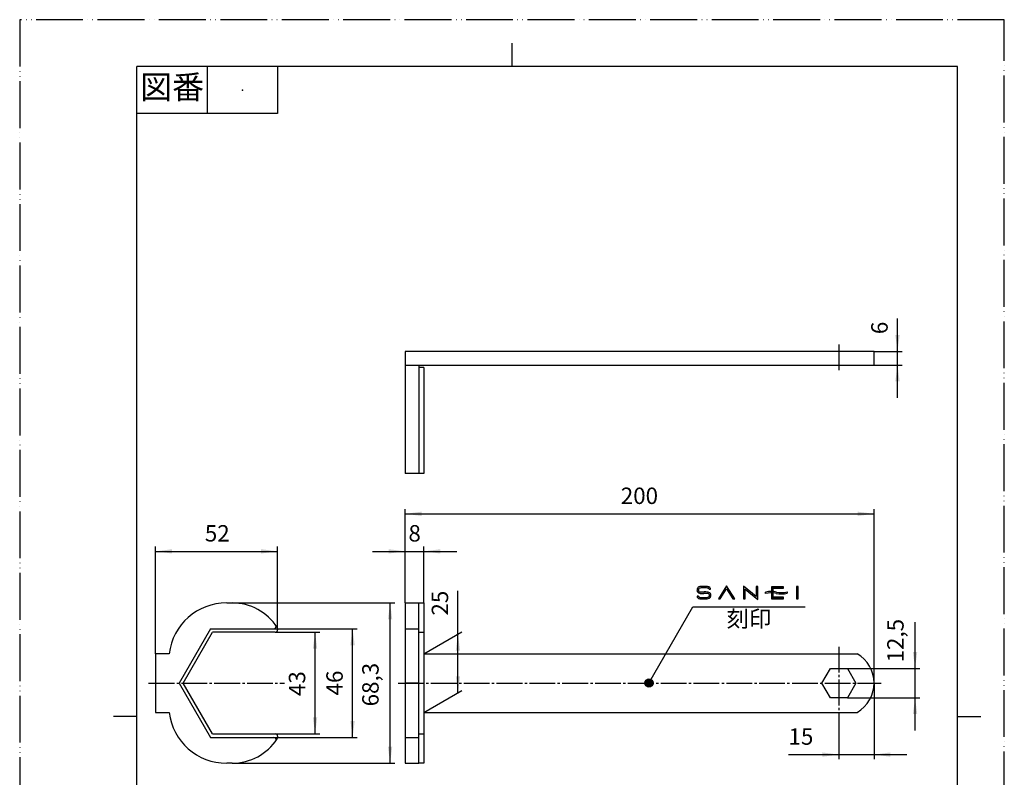
# Model space of a CAD drawing. Units: millimetres. Extents: x 0 to 420, y 0 to 594.
# Drawn here: x 0 to 420, y 271 to 594 of the extents above; entities that cross this region are included whole.
import ezdxf

# ---------------------------------------------------------------- set-up
doc = ezdxf.new("R2010")
doc.units = ezdxf.units.MM
doc.linetypes.add('DASH_CENTER', pattern=[14, 11, -1, 1, -1])
doc.linetypes.add('PHANTOM', pattern=[13, 10, -1, 0, -1, 0, -1])
doc.layers.add('1', color=7, linetype='Continuous')
doc.styles.add('CONVERTER_11', font='MS Mincho.ttf', dxfattribs={"width": 0.89})
doc.styles.add('CONVERTER_12', font='txt.shx', dxfattribs={"width": 0.9})
doc.dimstyles.new('ME10_DIM_10', dxfattribs={"dimtxt": 7, "dimasz": 7, "dimexe": 2, "dimexo": 0, "dimgap": 2, "dimtad": 1, "dimdsep": 46, "dimtxsty": 'CONVERTER_12', "dimsah": 1, "dimcen": 0.09, "dimclrd": 2, "dimclre": 2, "dimclrt": 7, "dimadec": 0, "dimazin": 0, "dimtfac": 1, "dimtdec": 4, "dimtix": 1, "dimtmove": 0, "dimatfit": 3, "dimfxl": 1, "dimtolj": 1, "dimtzin": 0, "dimarcsym": 0})
doc.dimstyles.new('ME10_DIM_14', dxfattribs={"dimtxt": 7, "dimasz": 7, "dimexe": 2, "dimexo": 0, "dimgap": 2, "dimtad": 1, "dimdsep": 46, "dimtxsty": 'CONVERTER_12', "dimsah": 1, "dimcen": 0.09, "dimclrd": 2, "dimclre": 2, "dimclrt": 7, "dimadec": 0, "dimazin": 0, "dimtfac": 1, "dimtdec": 4, "dimtix": 1, "dimtmove": 0, "dimatfit": 3, "dimfxl": 1, "dimtolj": 1, "dimtzin": 0, "dimarcsym": 0})
doc.dimstyles.new('ME10_DIM_15', dxfattribs={"dimtxt": 7, "dimasz": 7, "dimexe": 2, "dimexo": 0, "dimgap": 2, "dimtad": 1, "dimdsep": 46, "dimtxsty": 'CONVERTER_12', "dimsah": 1, "dimcen": 0.09, "dimclrd": 2, "dimclre": 2, "dimclrt": 7, "dimadec": 0, "dimazin": 0, "dimtfac": 1, "dimtdec": 4, "dimtix": 1, "dimtmove": 0, "dimatfit": 3, "dimfxl": 1, "dimtolj": 1, "dimtzin": 0, "dimarcsym": 0})
doc.dimstyles.new('ME10_DIM_16', dxfattribs={"dimtxt": 7, "dimasz": 7, "dimexe": 2, "dimexo": 0, "dimgap": 2, "dimtad": 1, "dimdsep": 46, "dimtxsty": 'CONVERTER_12', "dimsah": 1, "dimcen": 0.09, "dimclrd": 2, "dimclre": 2, "dimclrt": 7, "dimadec": 0, "dimazin": 0, "dimtfac": 1, "dimtdec": 4, "dimtix": 1, "dimtmove": 0, "dimatfit": 3, "dimfxl": 1, "dimtolj": 1, "dimtzin": 0, "dimarcsym": 0})
doc.dimstyles.new('ME10_DIM_17', dxfattribs={"dimtxt": 7, "dimasz": 7, "dimexe": 2, "dimexo": 0, "dimgap": 2, "dimtad": 1, "dimdsep": 46, "dimtxsty": 'CONVERTER_12', "dimsah": 1, "dimcen": 0.09, "dimclrd": 2, "dimclre": 2, "dimclrt": 7, "dimadec": 0, "dimazin": 0, "dimtfac": 1, "dimtdec": 4, "dimtix": 1, "dimtmove": 0, "dimatfit": 3, "dimfxl": 1, "dimtolj": 1, "dimtzin": 0, "dimarcsym": 0})
doc.dimstyles.new('ME10_DIM_18', dxfattribs={"dimtxt": 7, "dimasz": 7, "dimexe": 2, "dimexo": 0, "dimgap": 2, "dimtad": 1, "dimdsep": 46, "dimtxsty": 'CONVERTER_12', "dimsah": 1, "dimcen": 0.09, "dimclrd": 2, "dimclre": 2, "dimclrt": 7, "dimadec": 0, "dimazin": 0, "dimtfac": 1, "dimtdec": 4, "dimtix": 1, "dimtmove": 0, "dimatfit": 3, "dimfxl": 1, "dimtolj": 1, "dimtzin": 0, "dimarcsym": 0})
doc.dimstyles.new('ME10_DIM_19', dxfattribs={"dimtxt": 7, "dimasz": 7, "dimexe": 2, "dimexo": 0, "dimgap": 2, "dimtad": 1, "dimdsep": 46, "dimtxsty": 'CONVERTER_12', "dimsah": 1, "dimcen": 0.09, "dimclrd": 2, "dimclre": 2, "dimclrt": 7, "dimadec": 0, "dimazin": 0, "dimtfac": 1, "dimtdec": 4, "dimtix": 1, "dimtmove": 0, "dimatfit": 3, "dimfxl": 1, "dimtolj": 1, "dimtzin": 0, "dimarcsym": 0})
doc.dimstyles.new('ME10_DIM_20', dxfattribs={"dimtxt": 7, "dimasz": 7, "dimexe": 2, "dimexo": 0, "dimgap": 2, "dimtad": 1, "dimdsep": 46, "dimtxsty": 'CONVERTER_12', "dimsah": 1, "dimcen": 0.09, "dimclrd": 2, "dimclre": 2, "dimclrt": 7, "dimadec": 0, "dimazin": 0, "dimtfac": 1, "dimtdec": 4, "dimtix": 1, "dimtmove": 0, "dimatfit": 3, "dimfxl": 1, "dimtolj": 1, "dimtzin": 0, "dimarcsym": 0})
doc.dimstyles.new('ME10_DIM_21', dxfattribs={"dimtxt": 7, "dimasz": 7, "dimexe": 2, "dimexo": 0, "dimgap": 2, "dimtad": 1, "dimdsep": 46, "dimtxsty": 'CONVERTER_12', "dimsah": 1, "dimcen": 0.09, "dimclrd": 2, "dimclre": 2, "dimclrt": 7, "dimadec": 0, "dimazin": 0, "dimtfac": 1, "dimtdec": 4, "dimtix": 1, "dimtmove": 0, "dimatfit": 3, "dimfxl": 1, "dimtolj": 1, "dimtzin": 0, "dimarcsym": 0})
doc.dimstyles.new('ME10_DIM_22', dxfattribs={"dimtxt": 7, "dimasz": 7, "dimexe": 2, "dimexo": 0, "dimgap": 2, "dimtad": 1, "dimdsep": 46, "dimtxsty": 'CONVERTER_12', "dimsah": 1, "dimcen": 0.09, "dimclrd": 2, "dimclre": 2, "dimclrt": 7, "dimadec": 0, "dimazin": 0, "dimtfac": 1, "dimtdec": 4, "dimtix": 1, "dimtmove": 0, "dimatfit": 3, "dimfxl": 1, "dimtolj": 1, "dimtzin": 0, "dimarcsym": 0})
doc.dimstyles.get("Standard").update_dxf_attribs({"dimtxt": 0.18, "dimasz": 0.18, "dimexe": 0.18, "dimexo": 0.0625, "dimgap": 0.09, "dimtad": 0, "dimtih": 1, "dimtoh": 1, "dimdec": 4, "dimzin": 0, "dimdsep": 46, "dimtxsty": 'Standard', "dimcen": 0.09, "dimadec": 0, "dimazin": 0, "dimtfac": 1, "dimtdec": 4, "dimtofl": 0, "dimtmove": 0, "dimatfit": 3, "dimfxl": 1, "dimtolj": 1, "dimtzin": 0, "dimarcsym": 0})

# ---------------------------------------------------------------- blocks, each defined once
blk = doc.blocks.new('開示A4')
at = {"layer": '1', "color": 4, "linetype": 'PHANTOM'}
for p, q in [((210, 297), (0, 297)), ((0, 297), (0, 0)), ((210, 0), (210, 297))]:
    blk.add_line(p, q, dxfattribs=at)
at = {"layer": '1', "color": 2, "linetype": 'Continuous'}
for p, q in [((105, 287), (105, 292)), ((40, 287), (40, 277)), ((55, 287), (55, 277)), ((55, 277), (25, 277)), ((25, 148.5), (20, 148.5)), ((200, 148.5), (205, 148.5))]:
    blk.add_line(p, q, dxfattribs=at)
at = {"layer": '1', "color": 7, "linetype": 'Continuous'}
for p, q in [((25, 148.5), (25, 287)), ((105, 287), (25, 287)), ((200, 287), (105, 287)), ((200, 148.5), (200, 287)), ((25, 10), (25, 148.5)), ((200, 10), (200, 148.5))]:
    blk.add_line(p, q, dxfattribs=at)
at = {"layer": '1', "color": 4}
blk.add_point((47.5, 282), dxfattribs=at)
at = {"layer": '1', "color": 2, "insert": (32.5, 282), "char_height": 5, "attachment_point": 5, "line_spacing_factor": 0.454545, "style": 'CONVERTER_11'}
blk.add_mtext('図番', dxfattribs=at)
blk = doc.blocks.new('開示A4枠')
at = {"layer": '1', "xscale": 2, "yscale": 2, "zscale": 2}
blk.add_blockref('開示A4', (0, 0), dxfattribs=at)
blk = doc.blocks.new('R353-1-P1', base_point=(63, 277.04))
at = {"color": 7, "linetype": 'Continuous'}
for p, q in [((88.3, 345.34), (90.63, 345.34)), ((164.44, 345.34), (170.24, 345.34)), ((110, 334.45), (110, 333.84)), ((110, 288.54), (110, 287.93)), ((90.63, 277.04), (88.3, 277.04)), ((164.44, 277.04), (170.24, 277.04))]:
    blk.add_line(p, q, dxfattribs=at)
for centre, radius, start, end in [((88.13, 320.84), 24.5, 89.611, 173.3199), ((90.63, 322.34), 23, 33.4015, 90), ((108.38, 335.34), 1, 270, 36.2215), ((109, 333.84), 1, 270, 0), ((109, 334.45), 1, 0, 33.4015), ((88.13, 301.54), 24.5, 186.6801, 270.389), ((90.63, 300.04), 23, 270, 326.5985), ((108.38, 287.04), 1, 323.7785, 90), ((109, 288.54), 1, 0, 90), ((109, 287.93), 1, 326.5985, 0)]:
    blk.add_arc(centre, radius, start, end, dxfattribs=at)
at = {"layer": '1', "color": 7, "linetype": 'Continuous'}
for p, q in [((164.44, 452.57), (164.44, 400.57)), ((364.44, 452.57), (164.44, 452.57)), ((364.44, 446.77), (364.44, 452.57)), ((164.44, 446.77), (364.44, 446.77)), ((170.24, 446.77), (170.24, 400.57)), ((172.44, 445.77), (170.24, 445.77)), ((172.44, 445.77), (172.44, 400.57)), ((170.24, 400.57), (164.44, 400.57)), ((172.44, 400.57), (170.24, 400.57)), ((164.44, 345.34), (164.44, 277.04)), ((170.24, 277.04), (170.24, 345.34)), ((170.24, 345.34), (172.44, 345.34)), ((172.44, 345.34), (172.44, 277.04)), ((81.43, 334.34), (68.07, 311.19)), ((69.8, 311.19), (82.3, 332.84)), ((81.43, 334.34), (108.38, 334.34)), ((109, 332.84), (82.3, 332.84)), ((164.44, 334.34), (170.24, 334.34)), ((170.24, 332.84), (172.44, 332.84)), ((58, 323.69), (58, 298.69)), ((63.8, 323.69), (58, 323.69)), ((172.44, 323.69), (357.29, 323.69)), ((342.22, 311.19), (345.83, 317.44)), ((345.83, 317.44), (353.05, 317.44)), ((353.05, 317.44), (356.66, 311.19)), ((68.07, 311.19), (81.43, 288.04)), ((82.3, 289.54), (69.8, 311.19)), ((170.24, 311.19), (164.44, 311.19)), ((170.24, 311.19), (172.44, 311.19)), ((345.83, 304.94), (342.22, 311.19)), ((356.66, 311.19), (353.05, 304.94)), ((353.05, 304.94), (345.83, 304.94)), ((58, 298.69), (63.8, 298.69)), ((172.44, 298.69), (357.29, 298.69)), ((81.43, 288.04), (108.38, 288.04)), ((82.3, 289.54), (109, 289.54)), ((164.44, 288.04), (170.24, 288.04)), ((170.24, 289.54), (172.44, 289.54)), ((172.44, 277.04), (170.24, 277.04))]:
    blk.add_line(p, q, dxfattribs=at)
for start, end in [(0, 59.5497), (300.4503, 0)]:
    blk.add_arc((349.94, 311.19), 14.5, start, end, dxfattribs=at)
blk = doc.blocks.new('BU-L1', base_point=(155.23, 174.85))
at = {"layer": '1', "linetype": 'Continuous'}
h = blk.add_hatch(color=7, dxfattribs=at)
edge = h.paths.add_edge_path()
edge.add_arc((146.28, 174.3), 0.819, 348.0059, 360)
edge.add_arc((146.68, 174.3), 0.423, 360, 387.2114)
edge.add_arc((146.78, 174.36), 0.309, 27.2114, 70.7359)
edge.add_arc((146.65, 173.98), 0.704, 70.7359, 86.9255)
edge.add_arc((145.89, 159.92), 14.79, 86.9255, 90)
edge.add_arc((145.89, 188.37), 13.67, 266.8235, 270, ccw=False)
edge.add_arc((145.19, 175.63), 0.905, 244.0841, 266.8235, ccw=False)
edge.add_arc((145.04, 175.33), 0.566, 200.3951, 244.0841, ccw=False)
edge.add_arc((145.28, 175.42), 0.825, 180, 200.3951, ccw=False)
edge.add_arc((145.59, 175.42), 1.13, 167.7542, 180, ccw=False)
edge.add_arc((145.08, 175.53), 0.611, 110.0614, 167.7542, ccw=False)
edge.add_arc((145.33, 174.85), 1.34, 93.4171, 110.0614, ccw=False)
edge.add_arc((145.89, 165.46), 10.74, 90, 93.4171, ccw=False)
edge.add_arc((145.89, 166.92), 9.28, 85.0224, 90, ccw=False)
edge.add_arc((146.6, 175.05), 1.12, 68.4282, 85.0224, ccw=False)
edge.add_arc((146.82, 175.62), 0.508, 26.8586, 68.4282, ccw=False)
edge.add_arc((146.64, 175.53), 0.706, 5.8496, 26.8586, ccw=False)
edge.add_line((147.35, 175.6), (147.04, 175.6))
edge.add_arc((146.62, 175.52), 0.425, 11.0424, 25.7477)
edge.add_arc((146.82, 175.61), 0.206, 25.7477, 68.8635)
edge.add_arc((146.6, 175.06), 0.802, 68.8635, 85.0351)
edge.add_arc((145.88, 166.8), 9.09, 85.0351, 90)
edge.add_arc((145.88, 164.9), 10.99, 90, 92.871)
edge.add_arc((145.41, 174.44), 1.44, 92.871, 106.3881)
edge.add_arc((145.09, 175.52), 0.312, 106.3881, 168.0266)
edge.add_arc((145.59, 175.42), 0.825, 168.0266, 180)
edge.add_arc((145.27, 175.42), 0.507, 180, 198.8326)
edge.add_arc((145.06, 175.34), 0.284, 198.8326, 256.0055)
edge.add_arc((145.31, 176.36), 1.33, 256.0055, 267.6445)
edge.add_arc((145.96, 192.17), 17.15, 267.6445, 270)
edge.add_arc((145.96, 161.8), 13.22, 86.8261, 90, ccw=False)
edge.add_arc((146.64, 173.93), 1.06, 70.6097, 86.8261, ccw=False)
edge.add_arc((146.79, 174.36), 0.607, 30.1452, 70.6097, ccw=False)
edge.add_arc((146.69, 174.31), 0.716, 0.0689, 30.1452, ccw=False)
edge.add_arc((146.36, 174.31), 1.05, -15.8355, 0.0689, ccw=False)
edge.add_arc((146.82, 174.18), 0.576, 298.9631, 344.1645, ccw=False)
edge.add_arc((146.58, 174.61), 1.06, 273.3581, 298.9631, ccw=False)
edge.add_arc((145.94, 185.43), 11.91, 270.0033, 273.3581, ccw=False)
edge.add_arc((145.94, 183.14), 9.62, 264.9121, 270.0033, ccw=False)
edge.add_arc((145.17, 174.5), 0.938, 244.5947, 264.9121, ccw=False)
edge.add_arc((144.97, 174.07), 0.469, 232.6286, 244.5947, ccw=False)
edge.add_arc((145.04, 174.15), 0.572, 179.894, 232.6286, ccw=False)
edge.add_line((144.46, 174.16), (144.77, 174.16))
edge.add_arc((145.07, 174.16), 0.295, 181.3744, 210.1844)
edge.add_arc((145, 174.13), 0.22, 210.1844, 244.3729)
edge.add_arc((145.17, 174.47), 0.607, 244.3729, 264.9224)
edge.add_arc((145.95, 183.23), 9.4, 264.9224, 270)
edge.add_arc((145.95, 185.22), 11.39, 270, 273.3831)
edge.add_arc((146.57, 174.67), 0.821, 273.3831, 295.0497)
edge.add_arc((146.79, 174.2), 0.296, 295.0497, 348.0059)
for points in [[(150.76, 176.29), (149.01, 173.54), (149.39, 173.54), (150.76, 175.69), (152.13, 173.54), (152.51, 173.54)], [(157.08, 174.08), (154.41, 176.28), (154.41, 173.54), (154.73, 173.54), (154.73, 175.6), (157.4, 173.41), (157.4, 176.17), (157.08, 176.17)], [(162.9, 176.13), (160.35, 176.13), (160.35, 173.58), (162.9, 173.58), (162.9, 173.9), (160.67, 173.9), (160.67, 175.81), (162.9, 175.81)], [(166.03, 176.16), (165.71, 176.16), (165.71, 173.54), (166.03, 173.54)]]:
    blk.add_hatch(color=7, dxfattribs=at).paths.add_polyline_path(points)
h = blk.add_hatch(color=141, dxfattribs=at)
edge = h.paths.add_edge_path()
edge.add_arc((162.48, 179.76), 5.17, 257.5, 283.6502, ccw=False)
edge.add_arc((160.32, 170.02), 4.8, 77.5, 104.7346)
edge.add_line((159.09, 174.66), (159.09, 174.98))
edge.add_arc((160.31, 169.98), 5.15, 77.45, 103.6554, ccw=False)
edge.add_arc((162.47, 179.68), 4.79, 257.45, 284.8421)
edge.add_line((163.7, 175.05), (163.7, 174.73))
at = {"layer": '1', "color": 2, "linetype": 'Continuous'}
for p, q in [((147.04, 175.6), (147.35, 175.6)), ((150.76, 176.29), (149.01, 173.54)), ((149.39, 173.54), (150.76, 175.69)), ((152.51, 173.54), (150.76, 176.29)), ((150.76, 175.69), (152.13, 173.54)), ((157.08, 174.08), (154.41, 176.28)), ((154.41, 176.28), (154.41, 173.54)), ((154.73, 175.6), (157.4, 173.41)), ((154.73, 173.54), (154.73, 175.6)), ((157.08, 176.17), (157.08, 174.08)), ((157.4, 176.17), (157.08, 176.17)), ((157.4, 173.41), (157.4, 176.17)), ((159.09, 174.66), (159.09, 174.98)), ((160.35, 176.13), (160.35, 173.58)), ((162.9, 176.13), (160.35, 176.13)), ((160.67, 175.81), (162.9, 175.81)), ((160.67, 173.9), (160.67, 175.81)), ((162.9, 175.81), (162.9, 176.13)), ((163.7, 175.05), (163.7, 174.73)), ((166.03, 176.16), (165.71, 176.16)), ((165.71, 176.16), (165.71, 173.54)), ((166.03, 173.54), (166.03, 176.16)), ((144.46, 174.16), (144.77, 174.16)), ((149.01, 173.54), (149.39, 173.54)), ((152.13, 173.54), (152.51, 173.54)), ((154.41, 173.54), (154.73, 173.54)), ((160.35, 173.58), (162.9, 173.58)), ((162.9, 173.9), (160.67, 173.9)), ((162.9, 173.58), (162.9, 173.9)), ((165.71, 173.54), (166.03, 173.54))]:
    blk.add_line(p, q, dxfattribs=at)
for centre, radius, start, end in [((145.59, 175.42), 1.13, 167.7542, 180), ((145.28, 175.42), 0.825, 180, 200.3951), ((145.08, 175.53), 0.611, 110.0614, 167.7542), ((145.04, 175.33), 0.566, 200.3951, 244.0841), ((145.59, 175.42), 0.825, 168.0266, 180), ((145.27, 175.42), 0.507, 180, 198.8326), ((145.09, 175.52), 0.312, 106.3881, 168.0266), ((145.06, 175.34), 0.284, 198.8326, 256.0055), ((145.19, 175.63), 0.905, 244.0841, 266.8235), ((145.33, 174.85), 1.34, 93.4171, 110.0614), ((145.31, 176.36), 1.33, 256.0055, 267.6445), ((145.41, 174.44), 1.44, 92.871, 106.3881), ((145.89, 188.37), 13.67, 266.8235, 270), ((145.89, 165.46), 10.74, 90, 93.4171), ((145.96, 192.17), 17.15, 267.6445, 270), ((145.88, 164.9), 10.99, 90, 92.871), ((145.88, 166.8), 9.09, 85.0351, 90), ((145.89, 166.92), 9.28, 85.0224, 90), ((145.89, 159.92), 14.79, 86.9255, 90), ((145.96, 161.8), 13.22, 86.8261, 90), ((146.6, 175.06), 0.802, 68.8635, 85.0351), ((146.6, 175.05), 1.12, 68.4282, 85.0224), ((146.64, 173.93), 1.06, 70.6097, 86.8261), ((146.65, 173.98), 0.704, 70.7359, 86.9255), ((146.78, 174.36), 0.309, 27.2114, 70.7359), ((146.82, 175.61), 0.206, 25.7477, 68.8635), ((146.79, 174.36), 0.607, 30.1452, 70.6097), ((146.62, 175.52), 0.425, 11.0424, 25.7477), ((146.82, 175.62), 0.508, 26.8586, 68.4282), ((146.68, 174.3), 0.423, 360, 27.2114), ((146.28, 174.3), 0.819, 348.0059, 360), ((146.64, 175.53), 0.706, 5.8496, 26.8586), ((146.69, 174.31), 0.716, 0.0689, 30.1452), ((146.36, 174.31), 1.05, 344.1645, 0.0689), ((160.31, 169.98), 5.15, 77.45, 103.6554), ((160.32, 170.02), 4.8, 77.5, 104.7346), ((162.48, 179.76), 5.17, 257.5, 283.6502), ((162.47, 179.68), 4.79, 257.45, 284.8421), ((145.04, 174.15), 0.572, 179.894, 232.6286), ((144.97, 174.07), 0.469, 232.6286, 244.5947), ((145.07, 174.16), 0.295, 181.3744, 210.1844), ((145.17, 174.5), 0.938, 244.5947, 264.9121), ((145, 174.13), 0.22, 210.1844, 244.3729), ((145.17, 174.47), 0.607, 244.3729, 264.9224), ((145.94, 183.14), 9.62, 264.9121, 270.0033), ((145.95, 183.23), 9.4, 264.9224, 270), ((145.94, 185.43), 11.91, 270.0033, 273.3581), ((145.95, 185.22), 11.39, 270, 273.3831), ((146.57, 174.67), 0.821, 273.3831, 295.0497), ((146.58, 174.61), 1.06, 273.3581, 298.9631), ((146.79, 174.2), 0.296, 295.0497, 348.0059), ((146.82, 174.18), 0.576, 298.9631, 344.1645)]:
    blk.add_arc(centre, radius, start, end, dxfattribs=at)
blk = doc.blocks.new('*D6')
at = {"layer": '1', "color": 2, "linetype": 'Continuous'}
for p, q in [((374.44, 452.57), (374.44, 466.57)), ((364.44, 452.57), (376.44, 452.57)), ((374.44, 446.77), (374.44, 452.57)), ((364.44, 446.77), (376.44, 446.77)), ((374.44, 432.77), (374.44, 446.77))]:
    blk.add_line(p, q, dxfattribs=at)
at = {"layer": '1', "color": 2}
for points in [[(373.52, 459.57), (375.36, 459.57), (374.44, 452.57)], [(375.36, 439.77), (373.52, 439.77), (374.44, 446.77)]]:
    blk.add_solid(points, dxfattribs=at)
at = {"layer": '1', "color": 7, "insert": (372.44, 459.94), "char_height": 7, "attachment_point": 7, "rotation": 90, "line_spacing_factor": 0.60024, "style": 'CONVERTER_12'}
blk.add_mtext('6', dxfattribs=at)
blk = doc.blocks.new('*D10')
at = {"layer": '1', "color": 2, "linetype": 'Continuous'}
for p, q in [((108.38, 334.34), (144, 334.34)), ((142, 288.04), (142, 334.34)), ((108.38, 288.04), (144, 288.04))]:
    blk.add_line(p, q, dxfattribs=at)
at = {"layer": '1', "color": 2}
for points in [[(142.92, 327.34), (141.08, 327.34), (142, 334.34)], [(141.08, 295.04), (142.92, 295.04), (142, 288.04)]]:
    blk.add_solid(points, dxfattribs=at)
at = {"layer": '1', "color": 7, "insert": (140, 305.91), "char_height": 7, "attachment_point": 7, "rotation": 90, "line_spacing_factor": 0.60024, "style": 'CONVERTER_12'}
blk.add_mtext('46', dxfattribs=at)
blk = doc.blocks.new('*D11')
at = {"layer": '1', "color": 2, "linetype": 'Continuous'}
for p, q in [((109, 332.84), (128, 332.84)), ((126, 289.54), (126, 332.84)), ((109, 289.54), (128, 289.54))]:
    blk.add_line(p, q, dxfattribs=at)
at = {"layer": '1', "color": 2}
for points in [[(126.92, 325.84), (125.08, 325.84), (126, 332.84)], [(125.08, 296.54), (126.92, 296.54), (126, 289.54)]]:
    blk.add_solid(points, dxfattribs=at)
at = {"layer": '1', "color": 7, "insert": (124, 305.63), "char_height": 7, "attachment_point": 7, "rotation": 90, "line_spacing_factor": 0.60024, "style": 'CONVERTER_12'}
blk.add_mtext('43', dxfattribs=at)
blk = doc.blocks.new('*D12')
at = {"layer": '1', "color": 2, "linetype": 'Continuous'}
for p, q in [((186.94, 332.06), (186.94, 350.46)), ((172.44, 323.69), (188.67, 333.06)), ((186.94, 307.06), (186.94, 332.06)), ((172.44, 298.69), (188.67, 308.06))]:
    blk.add_line(p, q, dxfattribs=at)
at = {"layer": '1', "color": 2}
for points in [[(187.86, 325.06), (186.02, 325.06), (186.94, 332.06)], [(186.02, 314.06), (187.86, 314.06), (186.94, 307.06)]]:
    blk.add_solid(points, dxfattribs=at)
at = {"layer": '1', "color": 7, "insert": (184.94, 339.96), "char_height": 7, "attachment_point": 7, "rotation": 90, "line_spacing_factor": 0.60024, "style": 'CONVERTER_12'}
blk.add_mtext('25', dxfattribs=at)
blk = doc.blocks.new('*D13')
at = {"layer": '1', "color": 2, "linetype": 'Continuous'}
for p, q in [((364.44, 311.19), (364.44, 278.69)), ((349.44, 295.69), (349.44, 278.69)), ((327.95, 280.69), (349.44, 280.69)), ((349.44, 280.69), (364.44, 280.69)), ((364.44, 280.69), (378.44, 280.69))]:
    blk.add_line(p, q, dxfattribs=at)
at = {"layer": '1', "color": 2}
for points in [[(342.44, 279.77), (342.44, 281.61), (349.44, 280.69)], [(371.44, 281.61), (371.44, 279.77), (364.44, 280.69)]]:
    blk.add_solid(points, dxfattribs=at)
at = {"layer": '1', "color": 7, "insert": (327.95, 282.69), "char_height": 7, "attachment_point": 7, "rotation": 0.0001, "line_spacing_factor": 0.60024, "style": 'CONVERTER_12'}
blk.add_mtext('15', dxfattribs=at)
blk = doc.blocks.new('*D14')
at = {"layer": '1', "color": 2, "linetype": 'Continuous'}
for p, q in [((381.94, 317.44), (381.94, 337.13)), ((353.05, 317.44), (383.94, 317.44)), ((381.94, 304.94), (381.94, 317.44)), ((353.05, 304.94), (383.94, 304.94)), ((381.94, 290.94), (381.94, 304.94))]:
    blk.add_line(p, q, dxfattribs=at)
at = {"layer": '1', "color": 2}
for points in [[(381.02, 324.44), (382.86, 324.44), (381.94, 317.44)], [(382.86, 297.94), (381.02, 297.94), (381.94, 304.94)]]:
    blk.add_solid(points, dxfattribs=at)
at = {"layer": '1', "color": 7, "insert": (379.24, 319.98), "char_height": 7, "attachment_point": 7, "rotation": 90, "line_spacing_factor": 0.60024, "style": 'CONVERTER_12'}
blk.add_mtext('12,5', dxfattribs=at)
blk = doc.blocks.new('*D15')
at = {"layer": '1', "color": 2, "linetype": 'Continuous'}
for p, q in [((90.63, 345.34), (160, 345.34)), ((158, 277.04), (158, 345.34)), ((90.63, 277.04), (160, 277.04))]:
    blk.add_line(p, q, dxfattribs=at)
at = {"layer": '1', "color": 2}
for points in [[(158.92, 338.34), (157.08, 338.34), (158, 345.34)], [(157.08, 284.04), (158.92, 284.04), (158, 277.04)]]:
    blk.add_solid(points, dxfattribs=at)
at = {"layer": '1', "color": 7, "insert": (155.3, 301.25), "char_height": 7, "attachment_point": 7, "rotation": 90, "line_spacing_factor": 0.60024, "style": 'CONVERTER_12'}
blk.add_mtext('68,3', dxfattribs=at)
blk = doc.blocks.new('*D16')
at = {"layer": '1', "color": 2, "linetype": 'Continuous'}
for p, q in [((58, 323.69), (58, 369.34)), ((58, 367.34), (110, 367.34)), ((110, 334.45), (110, 369.34))]:
    blk.add_line(p, q, dxfattribs=at)
at = {"layer": '1', "color": 2}
for points in [[(65, 368.26), (65, 366.42), (58, 367.34)], [(103, 366.42), (103, 368.26), (110, 367.34)]]:
    blk.add_solid(points, dxfattribs=at)
at = {"layer": '1', "color": 7, "insert": (78.98, 369.34), "char_height": 7, "attachment_point": 7, "rotation": 0.0001, "line_spacing_factor": 0.60024, "style": 'CONVERTER_12'}
blk.add_mtext('52', dxfattribs=at)
blk = doc.blocks.new('*D17')
at = {"layer": '1', "color": 2, "linetype": 'Continuous'}
for p, q in [((150.44, 367.34), (164.44, 367.34)), ((164.44, 345.34), (164.44, 369.34)), ((164.44, 367.34), (172.44, 367.34)), ((172.44, 345.34), (172.44, 369.34)), ((172.44, 367.34), (186.44, 367.34))]:
    blk.add_line(p, q, dxfattribs=at)
at = {"layer": '1', "color": 2}
for points in [[(157.44, 366.42), (157.44, 368.26), (164.44, 367.34)], [(179.44, 368.26), (179.44, 366.42), (172.44, 367.34)]]:
    blk.add_solid(points, dxfattribs=at)
at = {"layer": '1', "color": 7, "insert": (165.83, 369.34), "char_height": 7, "attachment_point": 7, "rotation": 0.0001, "line_spacing_factor": 0.60024, "style": 'CONVERTER_12'}
blk.add_mtext('8', dxfattribs=at)
blk = doc.blocks.new('*D18')
at = {"layer": '1', "color": 2, "linetype": 'Continuous'}
for p, q in [((164.44, 345.34), (164.44, 385.34)), ((164.44, 383.34), (364.44, 383.34)), ((364.44, 311.19), (364.44, 385.34))]:
    blk.add_line(p, q, dxfattribs=at)
at = {"layer": '1', "color": 2}
for points in [[(171.44, 384.26), (171.44, 382.42), (164.44, 383.34)], [(357.44, 382.42), (357.44, 384.26), (364.44, 383.34)]]:
    blk.add_solid(points, dxfattribs=at)
at = {"layer": '1', "color": 7, "insert": (256.4, 385.34), "char_height": 7, "attachment_point": 7, "rotation": 0.0001, "line_spacing_factor": 0.60024, "style": 'CONVERTER_12'}
blk.add_mtext('200', dxfattribs=at)

msp = doc.modelspace()

# ---------------------------------------------------------------- hatches: boundary and pattern name
at = {"layer": '1'}
h = msp.add_hatch(color=2, dxfattribs=at)
edge = h.paths.add_edge_path()
edge.add_arc((268.429, 311.187), 1.75, 0, 360)

# ---------------------------------------------------------------- linework, layer by layer
at = {"layer": '1', "color": 2, "linetype": 'DASH_CENTER'}
for p, q in [((349.439, 455.57), (349.439, 443.77)), ((349.439, 326.687), (349.439, 295.687)), ((55, 311.187), (113, 311.187)), ((161.439, 311.187), (367.439, 311.187))]:
    msp.add_line(p, q, dxfattribs=at)
at = {"layer": '1', "color": 2}
msp.add_circle((268.429, 311.187), 1.75, dxfattribs=at)

# ---------------------------------------------------------------- block references
msp.add_blockref('開示A4枠', (0, 0))
at = {"layer": '1'}
msp.add_blockref('R353-1-P1', (63, 277.037), dxfattribs=at)
at = {"layer": '1', "xscale": 2, "yscale": 2, "zscale": 2}
msp.add_blockref('BU-L1', (310.456, 349.692), dxfattribs=at)

# ---------------------------------------------------------------- texts
at = {"layer": '1', "color": 7, "insert": (311.097, 337.687), "char_height": 7, "attachment_point": 5, "line_spacing_factor": 0.545455, "style": 'CONVERTER_11'}
msp.add_mtext('刻印', dxfattribs=at)

# ---------------------------------------------------------------- dimensions: what is measured, and where the dimension line sits
at = {"layer": '1'}
for base, p1, p2, text, dimstyle, picture, middle in [((374.439, 446.77), (364.439, 452.57), (364.439, 446.77), '6', 'ME10_DIM_10', '*D6', (368.939, 462.044)), ((381.939, 304.937), (353.048, 317.437), (353.048, 304.937), '12,5', 'ME10_DIM_18', '*D14', (376.089, 328.554)), ((142, 288.037), (108.382, 334.337), (108.382, 288.037), '46', 'ME10_DIM_14', '*D10', (136.5, 311.157)), ((126, 289.537), (109, 332.837), (109, 289.537), '43', 'ME10_DIM_15', '*D11', (120.5, 310.877))]:
    dim = msp.add_linear_dim(base=base, p1=p1, p2=p2, angle=90, text=text, dimstyle=dimstyle, dxfattribs=at)
    dim.commit()
    dim.dimension.update_dxf_attribs({"geometry": picture, "text_midpoint": middle, "text_rotation": 90})
for base, p1, p2, text, dimstyle, picture, middle in [((164.439, 383.337), (364.439, 311.187), (164.439, 345.337), '200', 'ME10_DIM_22', '*D18', (264.803, 388.837)), ((58, 367.337), (110, 334.448), (58, 323.687), '52', 'ME10_DIM_20', '*D16', (84.231, 372.837)), ((164.439, 367.337), (172.439, 345.337), (164.439, 345.337), '8', 'ME10_DIM_21', '*D17', (167.931, 372.837))]:
    dim = msp.add_linear_dim(base=base, p1=p1, p2=p2, text=text, dimstyle=dimstyle, dxfattribs=at)
    dim.commit()
    dim.dimension.update_dxf_attribs({"geometry": picture, "text_midpoint": middle, "text_rotation": 0.00014})
dim = msp.add_aligned_dim(p1=(172.439, 323.687), p2=(172.439, 298.687), distance=14.499, text='25', dimstyle='ME10_DIM_16', dxfattribs=at)
dim.commit()
dim.dimension.update_dxf_attribs({"geometry": '*D12', "text_midpoint": (181.438, 345.21), "oblique_angle": 120, "text_rotation": 90})
dim = msp.add_linear_dim(base=(158, 277.037), p1=(90.634, 345.337), p2=(90.634, 277.037), angle=90, dimstyle='ME10_DIM_19', dxfattribs=at)
dim.commit()
dim.dimension.update_dxf_attribs({"geometry": '*D15', "text_midpoint": (152.15, 310.877), "text_rotation": 90})
dim = msp.add_linear_dim(base=(349.439, 280.687), p1=(364.439, 311.187), p2=(349.439, 295.687), dimstyle='ME10_DIM_17', dxfattribs=at)
dim.commit()
dim.dimension.update_dxf_attribs({"geometry": '*D13', "text_midpoint": (332.154, 286.187), "text_rotation": 0.00014})

# ---------------------------------------------------------------- leaders
at = {"layer": '1', "color": 2, "linetype": 'Continuous', "has_arrowhead": 0}
msp.add_leader([(268.429, 311.187), (287.193, 343.687), (335, 343.687)], dimstyle='Standard', dxfattribs=at)

doc.saveas('drawing.dxf')
